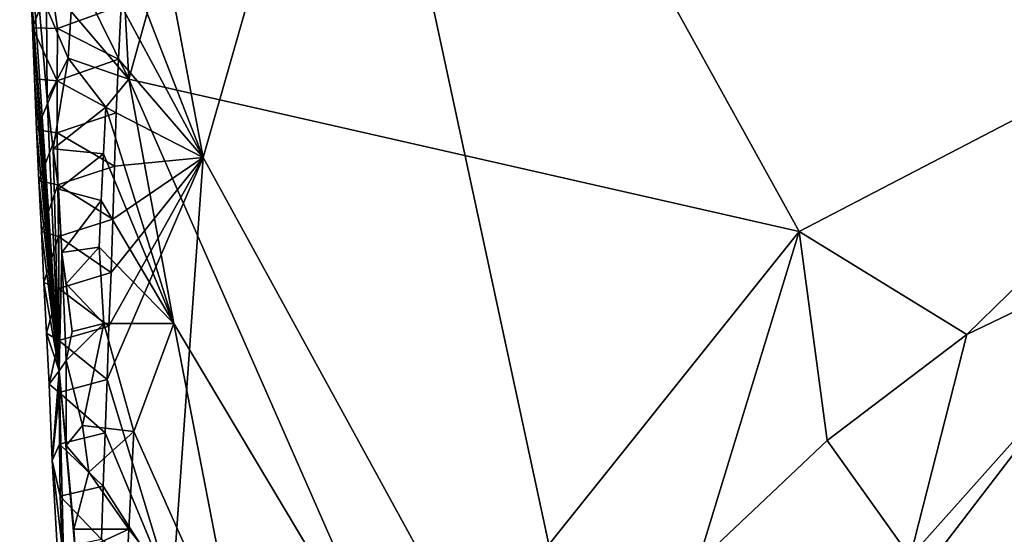
# Model space of a CAD drawing. Units: metres. Extents: x 25.89 to 29.43, y -5.72 to -2.27.
# Drawn here: x 25.96 to 26.38, y -5.38 to -5.16 of the extents above; entities that cross this region are included whole.
import ezdxf

# ---------------------------------------------------------------- set-up
doc = ezdxf.new("R2010")
doc.units = ezdxf.units.M

msp = doc.modelspace()

# ---------------------------------------------------------------- linework, layer by layer
at = {"layer": '1'}
for points in [[(25.99999, -5.06909, 0.14762), (26.00612, -5.18148, 0.14919), (26.09009, -4.87902, 0.16826)], [(26.09009, -4.87902, 0.16826), (26.00612, -5.18148, 0.14919), (26.29329, -5.24674, 0.20073)], [(26.09009, -4.87902, 0.16826), (26.29329, -5.24674, 0.20073), (26.54374, -5.11631, 0.24613)], [(26.0379, -5.21499, -0.12066), (26.0063, -5.0467, -0.11948), (26.10197, -4.99055, -0.1208)], [(26.22311, -5.5535, -0.13011), (26.0379, -5.21499, -0.12066), (26.10197, -4.99055, -0.1208)], [(26.22311, -5.5535, -0.13011), (26.10197, -4.99055, -0.1208), (26.65693, -4.98737, -0.1373)], [(26.22311, -5.5535, -0.13011), (26.65693, -4.98737, -0.1373), (26.58115, -5.65099, -0.14685)], [(26.00375, -5.12691, -0.11966), (26.0063, -5.0467, -0.11948), (26.0379, -5.21499, -0.12066)], [(25.9593, -5.05401, -0.07852), (25.96383, -5.13765, -0.09653), (25.9762, -5.30652, 0.07164)], [(25.97081, -5.15067, 0.11715), (25.9593, -5.05401, -0.07852), (25.97104, -5.19002, 0.09834)], [(25.97104, -5.19002, 0.09834), (25.9593, -5.05401, -0.07852), (25.9762, -5.30652, 0.07164)], [(25.98194, -5.13242, 0.13773), (26.00612, -5.18148, 0.14919), (25.99999, -5.06909, 0.14762)], [(26.54374, -5.11631, 0.24613), (26.29329, -5.24674, 0.20073), (26.36517, -5.29089, 0.20964)], [(26.54374, -5.11631, 0.24613), (26.36517, -5.29089, 0.20964), (26.47153, -5.23969, 0.22301)], [(26.00274, -5.1499, -0.11959), (26.00375, -5.12691, -0.11966), (26.0379, -5.21499, -0.12066)], [(25.98194, -5.13242, 0.13773), (25.98134, -5.15239, 0.1365), (26.00612, -5.18148, 0.14919)], [(25.96383, -5.13765, -0.09653), (25.97252, -5.13907, -0.11459), (25.96482, -5.15944, -0.09529)], [(25.9762, -5.30652, 0.07164), (25.96383, -5.13765, -0.09653), (25.96482, -5.15944, -0.09529)], [(25.97252, -5.13907, -0.11459), (25.97548, -5.15967, -0.11222), (25.96482, -5.15944, -0.09529)], [(25.97548, -5.15967, -0.11222), (25.97252, -5.13907, -0.11459), (26.00274, -5.1499, -0.11959)], [(25.97081, -5.15067, 0.11715), (25.97104, -5.19002, 0.09834), (25.98004, -5.17238, 0.13608)], [(25.97081, -5.15067, 0.11715), (25.98004, -5.17238, 0.13608), (25.98134, -5.15239, 0.1365)], [(26.00167, -5.17292, -0.11956), (25.97548, -5.15967, -0.11222), (26.00274, -5.1499, -0.11959)], [(26.00167, -5.17292, -0.11956), (26.00274, -5.1499, -0.11959), (26.0379, -5.21499, -0.12066)], [(25.98134, -5.15239, 0.1365), (25.98004, -5.17238, 0.13608), (26.00612, -5.18148, 0.14919)], [(25.97548, -5.15967, -0.11222), (25.97542, -5.18209, -0.11158), (25.96482, -5.15944, -0.09529)], [(25.96482, -5.15944, -0.09529), (25.97542, -5.18209, -0.11158), (25.96571, -5.18128, -0.0941)], [(25.96482, -5.15944, -0.09529), (25.96571, -5.18128, -0.0941), (25.9762, -5.30652, 0.07164)], [(25.97542, -5.18209, -0.11158), (25.97548, -5.15967, -0.11222), (26.00167, -5.17292, -0.11956)], [(25.97104, -5.19002, 0.09834), (25.97357, -5.21129, 0.11946), (25.98004, -5.17238, 0.13608)], [(25.98004, -5.17238, 0.13608), (25.97357, -5.21129, 0.11946), (25.99626, -5.19349, 0.14484)], [(26.00069, -5.19591, -0.11943), (25.97542, -5.18209, -0.11158), (26.00167, -5.17292, -0.11956)], [(25.98004, -5.17238, 0.13608), (25.99626, -5.19349, 0.14484), (26.00612, -5.18148, 0.14919)], [(26.00069, -5.19591, -0.11943), (26.00167, -5.17292, -0.11956), (26.0379, -5.21499, -0.12066)], [(25.96571, -5.18128, -0.0941), (25.97542, -5.18209, -0.11158), (25.96656, -5.20317, -0.09295)], [(25.96571, -5.18128, -0.0941), (25.96656, -5.20317, -0.09295), (25.9762, -5.30652, 0.07164)], [(25.97542, -5.18209, -0.11158), (25.9754, -5.20449, -0.11091), (25.96656, -5.20317, -0.09295)], [(25.9754, -5.20449, -0.11091), (25.97542, -5.18209, -0.11158), (26.00069, -5.19591, -0.11943)], [(25.99626, -5.19349, 0.14484), (26.02529, -5.28619, 0.15286), (26.00612, -5.18148, 0.14919)], [(26.02529, -5.28619, 0.15286), (26.12639, -5.45562, 0.16901), (26.00612, -5.18148, 0.14919)], [(26.00612, -5.18148, 0.14919), (26.12639, -5.45562, 0.16901), (26.29329, -5.24674, 0.20073)], [(25.97104, -5.19002, 0.09834), (25.9762, -5.30652, 0.07164), (25.97357, -5.21129, 0.11946)], [(25.97357, -5.21129, 0.11946), (25.99518, -5.21348, 0.14426), (25.99626, -5.19349, 0.14484)], [(25.99991, -5.21876, -0.11921), (25.9754, -5.20449, -0.11091), (26.00069, -5.19591, -0.11943)], [(25.99518, -5.21348, 0.14426), (26.02529, -5.28619, 0.15286), (25.99626, -5.19349, 0.14484)], [(25.99991, -5.21876, -0.11921), (26.00069, -5.19591, -0.11943), (26.0379, -5.21499, -0.12066)], [(25.9754, -5.20449, -0.11091), (25.96751, -5.22499, -0.09174), (25.96656, -5.20317, -0.09295)], [(25.96751, -5.22499, -0.09174), (25.9762, -5.30652, 0.07164), (25.96656, -5.20317, -0.09295)], [(25.9754, -5.20449, -0.11091), (25.97558, -5.22676, -0.11013), (25.96751, -5.22499, -0.09174)], [(25.99991, -5.21876, -0.11921), (25.97558, -5.22676, -0.11013), (25.9754, -5.20449, -0.11091)], [(25.97357, -5.21129, 0.11946), (25.9762, -5.30652, 0.07164), (25.97594, -5.22857, 0.12318)], [(25.97357, -5.21129, 0.11946), (25.97594, -5.22857, 0.12318), (25.99518, -5.21348, 0.14426)], [(25.97594, -5.22857, 0.12318), (25.99421, -5.23347, 0.14367), (25.99518, -5.21348, 0.14426)], [(25.99518, -5.21348, 0.14426), (25.99421, -5.23347, 0.14367), (26.02529, -5.28619, 0.15286)], [(25.99672, -5.31022, -0.11835), (25.99755, -5.28733, -0.11855), (26.0379, -5.21499, -0.12066)], [(26.02468, -5.40216, -0.12217), (25.99672, -5.31022, -0.11835), (26.0379, -5.21499, -0.12066)], [(25.99755, -5.28733, -0.11855), (25.99846, -5.2644, -0.1187), (26.0379, -5.21499, -0.12066)], [(25.99846, -5.2644, -0.1187), (25.99926, -5.24154, -0.11891), (26.0379, -5.21499, -0.12066)], [(25.99926, -5.24154, -0.11891), (25.99991, -5.21876, -0.11921), (26.0379, -5.21499, -0.12066)], [(26.02468, -5.40216, -0.12217), (26.0379, -5.21499, -0.12066), (26.22311, -5.5535, -0.13011)], [(25.99926, -5.24154, -0.11891), (25.97558, -5.22676, -0.11013), (25.99991, -5.21876, -0.11921)], [(25.96751, -5.22499, -0.09174), (25.97558, -5.22676, -0.11013), (25.96857, -5.24675, -0.09048)], [(25.96751, -5.22499, -0.09174), (25.96857, -5.24675, -0.09048), (25.9762, -5.30652, 0.07164)], [(25.97558, -5.22676, -0.11013), (25.97588, -5.24897, -0.10929), (25.96857, -5.24675, -0.09048)], [(25.97588, -5.24897, -0.10929), (25.97558, -5.22676, -0.11013), (25.99926, -5.24154, -0.11891)], [(25.97594, -5.22857, 0.12318), (25.9762, -5.30652, 0.07164), (25.97736, -5.25576, 0.12497)], [(25.97594, -5.22857, 0.12318), (25.97736, -5.25576, 0.12497), (25.99421, -5.23347, 0.14367)], [(25.97736, -5.25576, 0.12497), (25.99334, -5.25344, 0.14279), (25.99421, -5.23347, 0.14367)], [(25.99421, -5.23347, 0.14367), (25.99334, -5.25344, 0.14279), (26.02529, -5.28619, 0.15286)], [(25.99846, -5.2644, -0.1187), (25.97588, -5.24897, -0.10929), (25.99926, -5.24154, -0.11891)], [(26.34085, -5.38627, 0.19355), (26.47531, -5.61948, 0.13288), (26.47153, -5.23969, 0.22301)], [(26.47153, -5.23969, 0.22301), (26.36517, -5.29089, 0.20964), (26.34085, -5.38627, 0.19355)], [(25.96857, -5.24675, -0.09048), (25.97588, -5.24897, -0.10929), (25.96965, -5.26857, -0.08928)], [(25.96857, -5.24675, -0.09048), (25.96965, -5.26857, -0.08928), (25.9762, -5.30652, 0.07164)], [(26.29329, -5.24674, 0.20073), (26.12639, -5.45562, 0.16901), (26.24991, -5.38884, 0.18931)], [(26.29329, -5.24674, 0.20073), (26.24991, -5.38884, 0.18931), (26.30532, -5.33647, 0.19913)], [(26.29329, -5.24674, 0.20073), (26.30532, -5.33647, 0.19913), (26.36517, -5.29089, 0.20964)], [(25.97588, -5.24897, -0.10929), (25.97606, -5.27125, -0.10851), (25.96965, -5.26857, -0.08928)], [(25.97606, -5.27125, -0.10851), (25.97588, -5.24897, -0.10929), (25.99846, -5.2644, -0.1187)], [(25.97736, -5.25576, 0.12497), (25.9762, -5.30652, 0.07164), (25.97918, -5.30202, 0.12308)], [(25.97736, -5.25576, 0.12497), (25.97923, -5.26926, 0.12827), (25.99334, -5.25344, 0.14279)], [(25.97736, -5.25576, 0.12497), (25.97918, -5.30202, 0.12308), (25.98181, -5.28961, 0.12935)], [(25.97923, -5.26926, 0.12827), (25.97736, -5.25576, 0.12497), (25.98181, -5.28961, 0.12935)], [(25.97923, -5.26926, 0.12827), (25.99535, -5.28618, 0.1435), (25.99334, -5.25344, 0.14279)], [(25.99334, -5.25344, 0.14279), (25.99535, -5.28618, 0.1435), (26.02529, -5.28619, 0.15286)], [(25.99755, -5.28733, -0.11855), (25.97606, -5.27125, -0.10851), (25.99846, -5.2644, -0.1187)], [(25.96965, -5.26857, -0.08928), (25.97606, -5.27125, -0.10851), (25.97076, -5.29041, -0.08811)], [(25.96965, -5.26857, -0.08928), (25.97076, -5.29041, -0.08811), (25.9762, -5.30652, 0.07164)], [(25.97606, -5.27125, -0.10851), (25.97606, -5.29356, -0.10779), (25.97076, -5.29041, -0.08811)], [(25.97606, -5.29356, -0.10779), (25.97606, -5.27125, -0.10851), (25.99755, -5.28733, -0.11855)], [(25.97923, -5.26926, 0.12827), (25.98181, -5.28961, 0.12935), (25.99535, -5.28618, 0.1435)], [(25.99672, -5.31022, -0.11835), (25.97606, -5.29356, -0.10779), (25.99755, -5.28733, -0.11855)], [(25.98181, -5.28961, 0.12935), (25.97918, -5.30202, 0.12308), (25.99535, -5.28618, 0.1435)], [(25.97918, -5.30202, 0.12308), (25.98622, -5.33001, 0.13401), (25.99535, -5.28618, 0.1435)], [(25.99535, -5.28618, 0.1435), (25.98622, -5.33001, 0.13401), (26.00827, -5.33253, 0.14802)], [(25.99535, -5.28618, 0.1435), (26.00827, -5.33253, 0.14802), (26.02529, -5.28619, 0.15286)], [(26.00827, -5.33253, 0.14802), (26.05425, -5.43543, 0.15816), (26.02529, -5.28619, 0.15286)], [(26.02529, -5.28619, 0.15286), (26.05425, -5.43543, 0.15816), (26.12639, -5.45562, 0.16901)], [(25.97076, -5.29041, -0.08811), (25.97606, -5.29356, -0.10779), (25.97192, -5.31219, -0.08688)], [(25.97076, -5.29041, -0.08811), (25.97192, -5.31219, -0.08688), (25.9762, -5.30652, 0.07164)], [(25.97606, -5.29356, -0.10779), (25.97614, -5.31579, -0.107), (25.97192, -5.31219, -0.08688)], [(25.97614, -5.31579, -0.107), (25.97606, -5.29356, -0.10779), (25.99672, -5.31022, -0.11835)], [(26.30532, -5.33647, 0.19913), (26.34085, -5.38627, 0.19355), (26.36517, -5.29089, 0.20964)], [(25.97918, -5.30202, 0.12308), (25.9762, -5.30652, 0.07164), (25.97923, -5.33848, 0.11593)], [(25.97918, -5.30202, 0.12308), (25.97923, -5.33848, 0.11593), (25.98622, -5.33001, 0.13401)], [(25.97192, -5.31219, -0.08688), (25.9732, -5.34495, -0.08508), (25.9762, -5.30652, 0.07164)], [(25.9762, -5.30652, 0.07164), (25.9732, -5.34495, -0.08508), (25.97974, -5.45791, 0.01294)], [(25.97923, -5.33848, 0.11593), (25.9762, -5.30652, 0.07164), (25.98253, -5.37448, 0.11959)], [(25.98253, -5.37448, 0.11959), (25.9762, -5.30652, 0.07164), (25.98314, -5.38505, 0.11985)], [(25.9762, -5.30652, 0.07164), (25.97974, -5.45791, 0.01294), (25.98314, -5.38505, 0.11985)], [(25.99591, -5.33309, -0.11814), (25.97614, -5.31579, -0.107), (25.99672, -5.31022, -0.11835)], [(25.99591, -5.33309, -0.11814), (25.99672, -5.31022, -0.11835), (26.02468, -5.40216, -0.12217)], [(25.97192, -5.31219, -0.08688), (25.97614, -5.31579, -0.107), (25.9732, -5.34495, -0.08508)], [(25.97614, -5.31579, -0.107), (25.9764, -5.33798, -0.10614), (25.9732, -5.34495, -0.08508)], [(25.9764, -5.33798, -0.10614), (25.97614, -5.31579, -0.107), (25.99591, -5.33309, -0.11814)], [(25.97923, -5.33848, 0.11593), (25.98891, -5.35005, 0.13648), (25.98622, -5.33001, 0.13401)], [(25.98622, -5.33001, 0.13401), (25.98891, -5.35005, 0.13648), (26.00827, -5.33253, 0.14802)], [(25.99508, -5.35598, -0.11794), (25.9764, -5.33798, -0.10614), (25.99591, -5.33309, -0.11814)], [(25.98891, -5.35005, 0.13648), (26.00611, -5.37436, 0.14618), (26.00827, -5.33253, 0.14802)], [(26.02468, -5.40216, -0.12217), (25.99508, -5.35598, -0.11794), (25.99591, -5.33309, -0.11814)], [(26.00827, -5.33253, 0.14802), (26.00611, -5.37436, 0.14618), (26.05425, -5.43543, 0.15816)], [(26.30532, -5.33647, 0.19913), (26.24991, -5.38884, 0.18931), (26.34085, -5.38627, 0.19355)], [(25.9764, -5.33798, -0.10614), (25.9767, -5.36021, -0.10529), (25.9732, -5.34495, -0.08508)], [(25.9767, -5.36021, -0.10529), (25.9764, -5.33798, -0.10614), (25.99508, -5.35598, -0.11794)], [(25.97923, -5.33848, 0.11593), (25.98253, -5.37448, 0.11959), (25.98891, -5.35005, 0.13648)], [(25.9732, -5.34495, -0.08508), (25.9767, -5.36021, -0.10529), (25.97744, -5.38234, -0.10434)], [(25.97974, -5.45791, 0.01294), (25.9732, -5.34495, -0.08508), (25.97744, -5.38234, -0.10434)], [(25.98891, -5.35005, 0.13648), (25.98253, -5.37448, 0.11959), (26.00611, -5.37436, 0.14618)], [(25.99433, -5.3788, -0.1177), (25.9767, -5.36021, -0.10529), (25.99508, -5.35598, -0.11794)], [(25.99433, -5.3788, -0.1177), (25.99508, -5.35598, -0.11794), (26.02468, -5.40216, -0.12217)], [(25.9767, -5.36021, -0.10529), (25.99433, -5.3788, -0.1177), (25.97744, -5.38234, -0.10434)], [(25.98253, -5.37448, 0.11959), (25.98314, -5.38505, 0.11985), (26.00611, -5.37436, 0.14618)], [(25.98314, -5.38505, 0.11985), (26.00505, -5.39435, 0.14556), (26.00611, -5.37436, 0.14618)], [(26.00611, -5.37436, 0.14618), (26.00505, -5.39435, 0.14556), (26.05425, -5.43543, 0.15816)]]:
    msp.add_3dface(points, dxfattribs=at)

doc.saveas('drawing.dxf')
